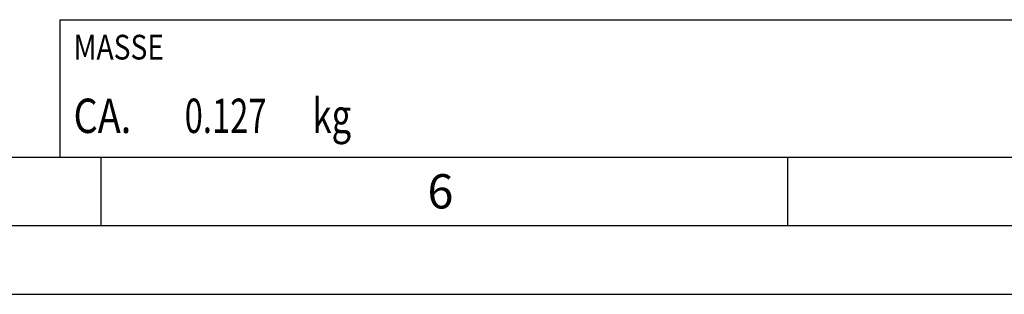
# Model space of a CAD drawing. Units: millimetres. Extents: x 0 to 594, y 0 to 420.
# Drawn here: x 241 to 313, y 0 to 20 of the extents above; entities that cross this region are included whole.
import ezdxf

# ---------------------------------------------------------------- set-up
doc = ezdxf.new("R2010")
doc.units = ezdxf.units.MM
doc.header["$LTSCALE"] = 32.67
doc.layers.add('607699927-000-00-ED1_CL', color=7, linetype='CONTINUOUS')
doc.layers.add('607699927-000-00-ED1_FORMAT', color=7, linetype='CONTINUOUS')
doc.styles.get("Standard").update_dxf_attribs({"font": 'TXT.SHX', "width": 0.7})

# ---------------------------------------------------------------- blocks, each defined once
blk = doc.blocks.new('MASS_001_BL8', base_point=(284, 15))
at = {"layer": '607699927-000-00-ED1_CL', "color": 7, "linetype": 'CONTINUOUS'}
for p, q in [((244, 20), (324, 20)), ((244, 20), (244, 10)), ((324, 20), (324, 10)), ((244, 10), (324, 10))]:
    blk.add_line(p, q, dxfattribs=at)
at = {"layer": '607699927-000-00-ED1_CL', "color": 2, "linetype": 'CONTINUOUS'}
for s, height, width, p in [('MASSE', 1.8, 0.838095, (245, 17.1)), (' kg', 2.5, 0.738095, (261.845, 11.75)), ('CA. ', 2.5, 0.809524, (245, 11.75)), ('0.127', 2.5, 0.7, (253.095, 11.75))]:
    blk.add_text(s, height=height, dxfattribs=dict(at, width=width)).set_placement(p)

msp = doc.modelspace()

# ---------------------------------------------------------------- linework, layer by layer
at = {"layer": '607699927-000-00-ED1_FORMAT', "color": 7, "linetype": 'CONTINUOUS'}
msp.add_line((10, 10), (584, 10), dxfattribs=at)
at = {"layer": '607699927-000-00-ED1_FORMAT', "color": 3, "linetype": 'CONTINUOUS'}
for p, q in [((247, 10), (247, 5)), ((297, 10), (297, 5)), ((5, 5), (589, 5)), ((0, 0), (594, 0))]:
    msp.add_line(p, q, dxfattribs=at)

# ---------------------------------------------------------------- block references
at = {"layer": '607699927-000-00-ED1_CL', "color": 3, "linetype": 'CONTINUOUS'}
msp.add_blockref('MASS_001_BL8', (284, 15), dxfattribs=at)

# ---------------------------------------------------------------- texts
at = {"layer": '607699927-000-00-ED1_FORMAT', "color": 2, "linetype": 'CONTINUOUS', "insert": (270.7798, 8.75), "char_height": 2.5, "width": 3.660714, "attachment_point": 1, "line_spacing_factor": 0.9}
msp.add_mtext('6', dxfattribs=at)

doc.saveas('drawing.dxf')
